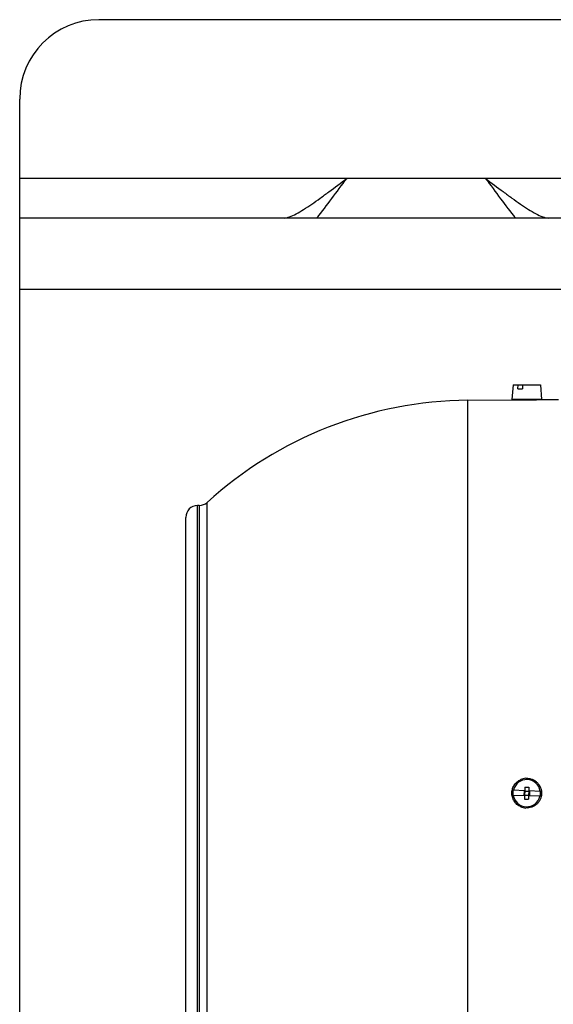
# Model space of a CAD drawing. Units: millimetres. Extents: x -1514 to 2593, y -941 to 1148.
# Drawn here: x 724 to 858, y -799 to -551 of the extents above; entities that cross this region are included whole.
import ezdxf

# ---------------------------------------------------------------- set-up
doc = ezdxf.new("R2010")
doc.units = ezdxf.units.MM
doc.header["$LTSCALE"] = 19.36
doc.layers.get('0').update_dxf_attribs({"linetype": 'CONTINUOUS'})
doc.layers.add('02___PRT_ALL_AXES', color=7, linetype='CONTINUOUS')

msp = doc.modelspace()

# ---------------------------------------------------------------- linework, layer by layer
at = {"color": 3, "linetype": 'CONTINUOUS'}
for p, q in [((1503.85, -551.2), (743.85, -551.2)), ((723.85, -921.2), (723.85, -571.2)), ((1442.85, -601.2), (723.85, -601.2))]:
    msp.add_line(p, q, dxfattribs=at)
at = {"color": 9, "linetype": 'CONTINUOUS'}
for p, q in [((935.51, -619.2), (723.85, -619.2)), ((836.89, -746.2), (836.89, -647.15)), ((768.72, -818.72), (768.72, -673.67)), ((769.14, -673.67), (769.14, -818.73)), ((771.14, -819.51), (771.14, -672.89))]:
    msp.add_line(p, q, dxfattribs=at)
at = {"color": 7, "linetype": 'CONTINUOUS'}
for p, q in [((848.32, -643.24), (848, -646.94)), ((848.32, -643.24), (855.18, -643.24)), ((849.54, -644.24), (849.58, -643.24)), ((849.54, -644.24), (850.68, -644.24)), ((850.72, -643.24), (850.68, -644.24)), ((855.18, -643.24), (855.5, -646.94)), ((836.89, -647.15), (848.75, -647.04)), ((855.5, -646.94), (848, -646.94)), ((848.75, -647.04), (848.75, -647.04)), ((848.75, -647.04), (849.25, -647.05)), ((849.25, -647.05), (849.25, -646.94)), ((854.25, -647.01), (854.25, -646.94)), ((854.25, -647.01), (854.72, -646.99)), ((854.72, -646.99), (854.75, -646.99)), ((854.75, -646.99), (859.75, -646.95)), ((769.14, -673.67), (768.72, -673.67)), ((765.75, -815.72), (765.75, -676.67)), ((851.31, -744.68), (851.19, -747.68)), ((851.31, -744.68), (852.31, -744.72)), ((848.27, -746.7), (851.22, -746.83)), ((848.33, -745.4), (851.28, -745.53)), ((851.07, -745.67), (851.03, -746.67)), ((851.03, -746.67), (852.43, -746.73)), ((851.07, -745.67), (852.47, -745.73)), ((852.31, -744.72), (852.19, -747.72)), ((855.17, -746.99), (852.22, -746.87)), ((852.28, -745.57), (855.23, -745.69)), ((852.47, -745.73), (852.43, -746.73)), ((851.19, -747.68), (852.19, -747.72))]:
    msp.add_line(p, q, dxfattribs=at)
at = {"color": 3, "linetype": 'CONTINUOUS'}
msp.add_arc((743.85, -571.2), 20, 90, 180, dxfattribs=at)
at = {"color": 7, "linetype": 'CONTINUOUS'}
for centre, radius, start, end in [((837.75, -746.2), 99.05, 90.5, 132.2608), ((850.89, -547.92), 99.14, 269.0553, 270.5001), ((850.88, -547.82), 99.25, 270.5004, 271.9441), ((768.75, -676.67), 3, 90.5, 180), ((769.12, -670.67), 3, 270.5, 312.2608), ((851.75, -746.2), 3.43, 8.5467, 166.675), ((851.75, -746.2), 3.75, 93.1306, 114.0147), ((851.75, -746.2), 3.51, 166.9506, 188.2712), ((851.75, -746.2), 3.43, 188.5467, 346.675), ((851.75, -746.2), 3.51, 346.9506, 8.2712), ((851.75, -746.2), 3.75, 245.9853, 266.8694)]:
    msp.add_arc(centre, radius, start, end, dxfattribs=at)
for points, knots in [([(848.01, -746.04), (848.01, -745.87), (848.05, -745.52), (848.18, -745.02), (848.38, -744.54), (848.64, -744.08), (848.96, -743.67), (849.34, -743.31), (849.76, -743.01), (850.07, -742.84), (850.22, -742.77)], [0, 0, 0, 0, 0.125006, 0.25001, 0.37501, 0.500007, 0.625003, 0.749999, 0.874998, 1, 1, 1, 1]), ([(851.55, -742.45), (851.68, -742.45), (851.94, -742.45), (852.32, -742.49), (852.71, -742.57), (853.08, -742.69), (853.44, -742.84), (853.89, -743.1), (854.4, -743.51), (854.81, -744.02), (855.08, -744.47), (855.24, -744.82), (855.36, -745.19), (855.45, -745.58), (855.49, -745.96), (855.49, -746.22), (855.49, -746.35)], [0, 0, 0, 0, 0.062529, 0.125056, 0.187579, 0.250099, 0.312616, 0.37513, 0.499984, 0.624843, 0.687361, 0.749883, 0.812408, 0.874937, 0.937468, 1, 1, 1, 1]), ([(850.22, -749.62), (850.05, -749.55), (849.73, -749.37), (849.28, -749.03), (848.88, -748.63), (848.55, -748.18), (848.3, -747.68), (848.11, -747.15), (848.01, -746.6), (848, -746.23), (848.01, -746.04)], [0, 0, 0, 0, 0.125001, 0.249999, 0.374995, 0.49999, 0.624988, 0.749989, 0.874994, 1, 1, 1, 1]), ([(855.49, -746.35), (855.48, -746.6), (855.41, -747.09), (855.16, -747.8), (854.78, -748.44), (854.28, -748.99), (853.69, -749.44), (853.01, -749.75), (852.29, -749.93), (851.79, -749.96), (851.55, -749.94)], [0, 0, 0, 0, 0.12502, 0.25003, 0.375025, 0.50001, 0.624993, 0.749983, 0.874986, 1, 1, 1, 1])]:
    msp.add_open_spline(points, degree=3, knots=knots, dxfattribs=at)
at = {"color": 9, "linetype": 'CONTINUOUS'}
msp.add_open_spline([(836.85, -845.25), (836.85, -845.25), (836.84, -845.25), (836.83, -845.25), (836.83, -845.25), (836.83, -845.25), (836.83, -845.25), (836.83, -845.25), (836.83, -845.25), (836.83, -845.25), (836.83, -845.25), (836.83, -845.25), (836.84, -845.25), (836.85, -845.24), (836.86, -845.24), (836.88, -845.24), (836.89, -845.24), (836.9, -845.24), (836.9, -845.24), (836.91, -845.24), (836.91, -845.24), (836.91, -845.24), (836.91, -845.24), (836.91, -845.24), (836.91, -845.24), (836.91, -845.24), (836.91, -845.24), (836.91, -845.24), (836.91, -845.24), (836.91, -845.24), (836.9, -845.24), (836.9, -845.23), (836.9, -845.23), (836.89, -845.23), (836.89, -845.23), (836.89, -845.23), (836.88, -845.23), (836.88, -845.23), (836.88, -845.23), (836.88, -845.23), (836.88, -845.23), (836.89, -845.23), (836.89, -845.23), (836.89, -845.22), (836.89, -845.22), (836.9, -845.22), (836.9, -845.22), (836.9, -845.22), (836.9, -845.21), (836.9, -845.21), (836.89, -845.21), (836.89, -845.21), (836.89, -845.21), (836.89, -845.2), (836.88, -845.2), (836.89, -845.2), (836.89, -845.19), (836.89, -845.19), (836.89, -845.19), (836.89, -845.18), (836.89, -845.18), (836.89, -845.17), (836.89, -845.16), (836.89, -845.16), (836.89, -845.15), (836.89, -845.14), (836.89, -845.14), (836.89, -845.13), (836.89, -845.12), (836.89, -845.11), (836.89, -845.1), (836.89, -845.09), (836.89, -845.07), (836.89, -845.06), (836.89, -845.05), (836.89, -845.03), (836.89, -845.01), (836.89, -844.99), (836.89, -844.97), (836.89, -844.95), (836.89, -844.91), (836.89, -844.87), (836.89, -844.81), (836.89, -844.73), (836.89, -844.62), (836.89, -844.48), (836.89, -844.32), (836.89, -844.15), (836.89, -843.96), (836.89, -843.76), (836.89, -843.55), (836.89, -843.23), (836.89, -842.79), (836.89, -842.23), (836.89, -841.61), (836.89, -840.93), (836.89, -840.19), (836.89, -839.4), (836.89, -838.55), (836.89, -837.65), (836.89, -836.69), (836.89, -835.3), (836.89, -833.43), (836.89, -831.04), (836.89, -828.44), (836.89, -825.64), (836.89, -822.65), (836.89, -819.48), (836.89, -816.13), (836.89, -812.61), (836.89, -807.61), (836.89, -801), (836.89, -792.7), (836.89, -783.95), (836.89, -774.83), (836.89, -765.44), (836.89, -755.87), (836.89, -749.43), (836.89, -746.2)], degree=3, knots=[0, 0, 0, 0, 0.00011, 0.000186, 0.000212, 0.000231, 0.000242, 0.000246, 0.000249, 0.000259, 0.000275, 0.000296, 0.000356, 0.000434, 0.000635, 0.000753, 0.000875, 0.000985, 0.001028, 0.001065, 0.001094, 0.001117, 0.001133, 0.001143, 0.001149, 0.001155, 0.001166, 0.001181, 0.0012, 0.001222, 0.001248, 0.001276, 0.001336, 0.001395, 0.001422, 0.001445, 0.001464, 0.001479, 0.001488, 0.001498, 0.001506, 0.001516, 0.001541, 0.001567, 0.001591, 0.00163, 0.00168, 0.001699, 0.001721, 0.001747, 0.001778, 0.001811, 0.001846, 0.001876, 0.001902, 0.001951, 0.002007, 0.002035, 0.002062, 0.002117, 0.002177, 0.002239, 0.002302, 0.002367, 0.002435, 0.002504, 0.002576, 0.00265, 0.002727, 0.002805, 0.002886, 0.003055, 0.003233, 0.003326, 0.003421, 0.003618, 0.003824, 0.00404, 0.004265, 0.004499, 0.004743, 0.005258, 0.005811, 0.006401, 0.007693, 0.009135, 0.010725, 0.012464, 0.014351, 0.016387, 0.01857, 0.020901, 0.026004, 0.031693, 0.037963, 0.044812, 0.052235, 0.060228, 0.068786, 0.077904, 0.087576, 0.097796, 0.119858, 0.144036, 0.170272, 0.198504, 0.228662, 0.260674, 0.294465, 0.329951, 0.367049, 0.445717, 0.529712, 0.618228, 0.710413, 0.805382, 0.902221, 1, 1, 1, 1], dxfattribs=at)
at = {"layer": '02___PRT_ALL_AXES', "color": 9, "linetype": 'CONTINUOUS'}
for p, q in [((806.35, -591.2), (723.85, -591.2)), ((1406.35, -591.2), (841.35, -591.2))]:
    msp.add_line(p, q, dxfattribs=at)
at = {"layer": '02___PRT_ALL_AXES', "color": 3, "linetype": 'CONTINUOUS'}
msp.add_line((841.35, -591.2), (806.35, -591.2), dxfattribs=at)
for points, knots in [([(790.54, -601.2), (791.01, -601.2), (792.07, -600.9), (793.69, -600.12), (795.55, -599.01), (797.56, -597.68), (799.68, -596.18), (802.63, -594.01), (804.86, -592.33), (806.35, -591.2)], [0, 0, 0, 0, 0.074321, 0.171696, 0.287839, 0.416923, 0.555949, 0.701752, 1, 1, 1, 1]), ([(841.35, -591.2), (842.84, -592.32), (845.05, -593.99), (847.98, -596.15), (850.1, -597.64), (852.11, -598.99), (853.97, -600.1), (855.61, -600.9), (856.69, -601.2), (857.16, -601.2)], [0, 0, 0, 0, 0.296623, 0.441254, 0.579765, 0.709198, 0.826247, 0.92473, 1, 1, 1, 1])]:
    msp.add_open_spline(points, degree=3, knots=knots, dxfattribs=at)
at = {"layer": '02___PRT_ALL_AXES', "color": 7, "linetype": 'CONTINUOUS'}
for points, knots in [([(798.85, -601.2), (800.12, -599.59), (802.63, -596.26), (805.09, -592.91), (806.35, -591.2)], [0, 0, 0, 0, 0.491083, 1, 1, 1, 1]), ([(841.35, -591.2), (842.61, -592.91), (845.08, -596.27), (847.59, -599.59), (848.85, -601.2)], [0, 0, 0, 0, 0.509662, 1, 1, 1, 1])]:
    msp.add_open_spline(points, degree=3, knots=knots, dxfattribs=at)

doc.saveas('drawing.dxf')
